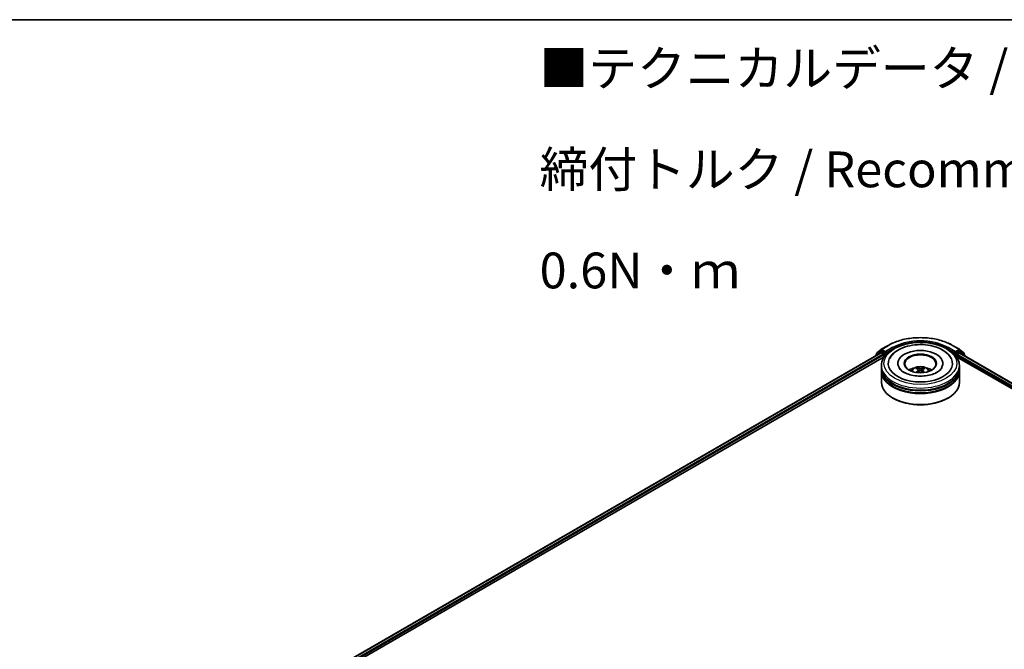
# Model space of a CAD drawing. Units: millimetres. Extents: x 36 to 9676, y 20 to 1706.
# Drawn here: x 238 to 410, y 612 to 722 of the extents above; entities that cross this region are included whole.
import ezdxf

# ---------------------------------------------------------------- set-up
doc = ezdxf.new("R2010")
doc.units = ezdxf.units.MM
doc.header["$LTSCALE"] = 2.5
for name, color, linetype, lineweight in [('Border (ISO)', 7, 'Continuous', 35), ('Symbol (ISO)', 7, 'Continuous', 18), ('Visible (ISO)', 7, 'Continuous', 35), ('Visible Narrow (ISO)', 7, 'Continuous', 25)]:
    doc.layers.add(name, color=color, linetype=linetype, lineweight=lineweight)
doc.styles.add('Note Text (TK)', font='MS PGothic.ttf')

# ---------------------------------------------------------------- blocks, each defined once
blk = doc.blocks.new('図面枠 tk図枠')
at = {"layer": 'Border (ISO)'}
blk.add_line((14.5, 289), (405.5, 289), dxfattribs=at)

msp = doc.modelspace()

# ---------------------------------------------------------------- linework, layer by layer
at = {"layer": 'Visible (ISO)'}
for p, q in [((388.0538, 664.2762), (388.8061, 664.8843)), ((388.8236, 664.8963), (390.0128, 665.5829)), ((401.3083, 665.5829), (402.4975, 664.8963)), ((402.5151, 664.8843), (403.2673, 664.2762)), ((289.1255, 606.7788), (388.7272, 664.2839)), ((296.5495, 610.0319), (389.3189, 663.5924)), ((387.8425, 663.8246), (387.8425, 663.7731)), ((388.6135, 664.513), (387.8931, 663.9307)), ((388.0032, 664.0196), (388.0032, 664.1702)), ((388.631, 664.525), (388.856, 664.6549)), ((388.7954, 664.2772), (389.1359, 664.0806)), ((389.4573, 664.3404), (388.9242, 664.6482)), ((389.2323, 663.9136), (389.2323, 663.5424)), ((389.5537, 664.2847), (389.5537, 664.5074)), ((389.5778, 664.2247), (389.582, 664.2223)), ((401.7392, 664.2223), (401.7434, 664.2247)), ((401.7674, 664.5074), (401.7674, 664.2847)), ((402.3969, 664.6482), (401.8638, 664.3404)), ((402.0023, 663.5924), (517.2705, 597.0422)), ((402.0888, 663.5424), (402.0888, 663.8393)), ((402.1852, 664.0063), (402.5258, 664.2029)), ((402.6901, 664.525), (402.4651, 664.6549)), ((402.594, 664.2097), (524.6303, 593.752)), ((403.428, 663.9307), (402.7076, 664.513)), ((403.318, 664.1702), (403.318, 664.0196)), ((403.4787, 663.6989), (403.4787, 663.8246)), ((388.8424, 661.6867), (388.8424, 662.0579)), ((388.8424, 661.2043), (388.8424, 661.5754)), ((391.7288, 662.429), (391.7288, 662.3399)), ((395.3481, 661.3446), (395.3835, 661.0147)), ((395.973, 661.3446), (395.9376, 661.0147)), ((399.5924, 662.429), (399.5924, 662.3399)), ((402.4788, 661.6867), (402.4788, 662.0579)), ((402.4788, 661.2043), (402.4788, 661.5754)), ((388.8424, 659.163), (388.8424, 661.0929)), ((402.4788, 659.163), (402.4788, 661.0929)), ((390.9037, 656.3424), (390.8394, 656.3795)), ((400.4175, 656.3424), (400.4818, 656.3795))]:
    msp.add_line(p, q, dxfattribs=at)
for centre, start, end in [((388.8918, 664.7782), 120, 128.948276), ((402.4294, 664.7782), 51.051724, 60), ((387.9788, 663.8246), 128.948276, 180), ((388.1395, 664.1702), 128.948276, 180), ((388.6992, 664.4069), 120, 128.948276), ((402.6219, 664.4069), 51.051724, 60), ((403.1816, 664.1702), 0, 51.051724), ((403.3423, 663.8246), 0, 51.051724)]:
    msp.add_arc(centre, 0.1364, start, end, dxfattribs=at)
for centre, major_axis, ratio, start_param, end_param in [((395.6606, 662.429), (5.6136, 0), 0.57735027, 2.28770637, 7.13707159), ((388.7954, 664.1658), (-0.0682, 0.1181), 0.57735027, 5.49778714, 6.28318531), ((388.9242, 664.5368), (-0.0682, 0.1181), 0.57735027, 5.49778714, 6.28318531), ((389.1359, 663.9692), (0.0682, -0.1181), 0.57735027, 0.78539816, 2.35619449), ((389.6502, 664.3404), (-0.0682, -0.1181), 0.57735027, 5.49778714, 7.06858347), ((395.6606, 662.429), (3.9318, 0), 0.57735027, 5.47106557, 10.23689769), ((395.6606, 662.3548), (-2.7273, 0), 0.57735027, 2.37272528, 7.05205268), ((401.671, 664.3404), (0.0682, -0.1181), 0.57735027, 5.49778714, 7.06858347), ((402.1852, 663.895), (0.0682, 0.1181), 0.57735027, 0.78539816, 2.35619449), ((402.3969, 664.5368), (0.0682, 0.1181), 0.57735027, 0, 0.78539816), ((402.5258, 664.0916), (0.0682, 0.1181), 0.57735027, 0, 0.78539816), ((395.6606, 661.5754), (6.8182, 0), 0.57735027, 3.12745005, 6.29732791), ((395.6606, 661.6867), (-6.8182, 0), 0.57735027, 0, 3.14159265), ((395.6606, 660.2022), (-2.7273, 0), 0.57735027, 5.07628371, 5.53058844), ((395.7078, 658.9695), (1.5515, -2.5136), 0.49462411, 2.44776077, 2.68674507), ((395.618, 658.9177), (-1.3897, 2.6066), 0.65417299, 5.62601221, 5.86499651), ((395.7032, 658.9177), (-1.3897, -2.6066), 0.65417299, 3.55978145, 3.79876575), ((395.6134, 658.9695), (1.5515, 2.5136), 0.49462411, 0.45484759, 0.69383188), ((395.6606, 660.2022), (-2.7273, 0), 0.57735027, 3.89418952, 4.34849425), ((395.6606, 661.0929), (6.8182, 0), 0.57735027, 3.12745005, 6.29732791), ((395.6606, 661.2043), (-6.8182, 0), 0.57735027, 0, 3.14159265), ((395.6606, 661.5754), (-6.7273, 0), 0.57735027, 0.47828403, 2.66330862), ((395.7078, 658.9203), (-1.1549, -2.7187), 0.59526289, 3.96282307, 4.19313336), ((395.618, 658.9721), (1.7668, 2.3672), 0.55353421, 0.95931878, 1.15112494), ((395.7032, 658.9721), (1.7668, -2.3672), 0.55353421, 1.99046771, 2.18227387), ((395.6134, 658.9203), (-1.1549, 2.7187), 0.59526289, 5.2316446, 5.46195489), ((395.6606, 659.163), (6.8182, 0), 0.57735027, 3.14159265, 6.28318531), ((395.6606, 661.0929), (-6.7273, 0), 0.57735027, 0.47828403, 2.66330862), ((395.6606, 659.0888), (6.7273, 0), 0.57735027, 3.92699082, 5.49778714)]:
    msp.add_ellipse(centre, major_axis=major_axis, ratio=ratio, start_param=start_param, end_param=end_param, dxfattribs=at)
msp.add_ellipse((395.6606, 662.429), major_axis=(-2.8182, 0), ratio=0.57735027, dxfattribs=at)
for points, knots in [([(390.0128, 665.5829), (390.6078, 665.9264), (391.2944, 666.2141), (392.7852, 666.6527), (393.5893, 666.8035), (395.2383, 666.9542), (396.0829, 666.9542), (397.7319, 666.8035), (398.5359, 666.6527), (400.0268, 666.2141), (400.7133, 665.9264), (401.3083, 665.5829)], [1.57079633, 1.57079633, 1.57079633, 1.57079633, 1.88495559, 1.88495559, 2.19911486, 2.19911486, 2.51327412, 2.51327412, 2.82743339, 2.82743339, 3.14159265, 3.14159265, 3.14159265, 3.14159265]), ([(388.8424, 662.0579), (388.8424, 662.4796), (388.948, 662.8999), (389.3563, 663.7087), (389.6701, 664.0939), (390.4881, 664.8041), (391.006, 665.1228), (392.1823, 665.6464), (392.8426, 665.8496), (394.2315, 666.1202), (394.9595, 666.1881), (396.413, 666.1848), (397.1382, 666.1138), (398.5185, 665.8385), (399.1731, 665.6339), (400.3491, 665.1047), (400.8699, 664.7795), (401.7129, 664.0323), (402.0384, 663.6104), (402.3966, 662.802), (402.4788, 662.4304), (402.4788, 662.0579)], [2.35619449, 2.35619449, 2.35619449, 2.35619449, 2.63979956, 2.63979956, 2.94299892, 2.94299892, 3.27026125, 3.27026125, 3.60153926, 3.60153926, 3.93100774, 3.93100774, 4.25962588, 4.25962588, 4.58913058, 4.58913058, 4.92042571, 4.92042571, 5.24730149, 5.24730149, 5.49778714, 5.49778714, 5.49778714, 5.49778714]), ([(390.289, 663.2813), (390.4585, 663.6037), (390.6882, 663.8945), (391.2157, 664.3942), (391.5092, 664.6077), (391.8312, 664.7936)], [5.792496723, 5.792496723, 5.792496723, 5.792496723, 6.045076532, 6.045076532, 6.283185307, 6.283185307, 6.283185307, 6.283185307]), ([(391.8312, 664.7936), (392.2993, 665.0639), (392.828, 665.276), (393.9569, 665.5822), (394.557, 665.6761), (395.7676, 665.7418), (396.3778, 665.7146), (397.559, 665.5413), (398.1296, 665.3952), (399.1836, 664.9859), (399.6663, 664.7218), (400.4745, 664.0836), (400.8063, 663.711), (401.0322, 663.2813)], [0, 0, 0, 0, 0.34615246, 0.34615246, 0.69176991, 0.69176991, 1.03414773, 1.03414773, 1.37755156, 1.37755156, 1.72487614, 1.72487614, 2.06148491, 2.06148491, 2.06148491, 2.06148491]), ([(389.4573, 664.3404), (389.4695, 664.3333), (389.4824, 664.3229), (389.507, 664.2982), (389.5187, 664.2839), (389.5355, 664.264), (389.5417, 664.2567), (389.554, 664.2434), (389.5602, 664.2375), (389.5698, 664.2298), (389.5738, 664.227), (389.5778, 664.2247)], [0.1851472285, 0.1851472285, 0.1851472285, 0.1851472285, 0.1965284229, 0.1965284229, 0.2079096173, 0.2079096173, 0.2138595936, 0.2138595936, 0.2198095698, 0.2198095698, 0.2238749427, 0.2238749427, 0.2238749427, 0.2238749427]), ([(401.7434, 664.2247), (401.7474, 664.227), (401.7513, 664.2298), (401.7609, 664.2375), (401.7671, 664.2434), (401.7795, 664.2567), (401.7857, 664.264), (401.8024, 664.2839), (401.8142, 664.2982), (401.8387, 664.3229), (401.8516, 664.3333), (401.8638, 664.3404)], [0.0229880286, 0.0229880286, 0.0229880286, 0.0229880286, 0.0270534015, 0.0270534015, 0.0330033777, 0.0330033777, 0.038953354, 0.038953354, 0.0503345484, 0.0503345484, 0.0617157428, 0.0617157428, 0.0617157428, 0.0617157428]), ([(399.4229, 661.6806), (399.4213, 661.6776), (399.4198, 661.6747), (399.3297, 661.5071), (399.171, 661.3159), (398.7304, 660.9749), (398.4766, 660.825), (397.8791, 660.5634), (397.5346, 660.4522), (396.7851, 660.2873), (396.3789, 660.235), (395.5507, 660.2004), (395.1287, 660.2189), (394.3205, 660.3246), (393.9342, 660.4117), (393.2445, 660.6379), (392.9399, 660.7763), (392.4425, 661.0749), (392.2479, 661.2345), (392.0151, 661.4899), (391.9463, 661.5892), (391.8983, 661.6806)], [2.65090407, 2.65090407, 2.65090407, 2.65090407, 2.65701002, 2.65701002, 2.99708441, 2.99708441, 3.27818735, 3.27818735, 3.56302964, 3.56302964, 3.8547369, 3.8547369, 4.14981683, 4.14981683, 4.44371087, 4.44371087, 4.73201286, 4.73201286, 5.01335571, 5.01335571, 5.20307756, 5.20307756, 5.20307756, 5.20307756]), ([(394.0339, 661.1004), (394.0845, 661.1878), (394.1442, 661.2653), (394.3176, 661.4488), (394.4398, 661.5386), (394.73, 661.7024), (394.9025, 661.7663), (395.2675, 661.8551), (395.4608, 661.8774), (395.8455, 661.8783), (396.0367, 661.8575), (396.4093, 661.7702), (396.5908, 661.7037), (396.9217, 661.5147), (397.0742, 661.3949), (397.2308, 661.1906), (397.2603, 661.1469), (397.2873, 661.1004)], [4.24959902, 4.24959902, 4.24959902, 4.24959902, 4.4264439, 4.4264439, 4.7238013, 4.7238013, 5.09906125, 5.09906125, 5.49348614, 5.49348614, 5.8833225, 5.8833225, 6.2775903, 6.2775903, 6.65189618, 6.65189618, 6.74597526, 6.74597526, 6.74597526, 6.74597526]), ([(395.0406, 661.6688), (395.0453, 661.6682), (395.0508, 661.6665), (395.0607, 661.6613), (395.0669, 661.6566), (395.0763, 661.647), (395.0812, 661.6403), (395.0873, 661.6291), (395.0898, 661.6231), (395.0915, 661.6175)], [0.0145600729, 0.0145600729, 0.0145600729, 0.0145600729, 0.0187226824, 0.0187226824, 0.0234298311, 0.0234298311, 0.0280690561, 0.0280690561, 0.0318101771, 0.0318101771, 0.0318101771, 0.0318101771]), ([(395.31, 661.3927), (395.3225, 661.3861), (395.3331, 661.3774), (395.3464, 661.3572), (395.3491, 661.3458), (395.3472, 661.3237), (395.3425, 661.3115), (395.3277, 661.2914), (395.3194, 661.2832), (395.31, 661.2759)], [-0.2036008625, -0.2036008625, -0.2036008625, -0.2036008625, -0.191101084, -0.191101084, -0.1786013054, -0.1786013054, -0.1660771911, -0.1660771911, -0.1569242563, -0.1569242563, -0.1569242563, -0.1569242563]), ([(395.7617, 661.5367), (395.7476, 661.5311), (395.7301, 661.5263), (395.6922, 661.5203), (395.6718, 661.5191), (395.634, 661.52), (395.6139, 661.5221), (395.5824, 661.5287), (395.5701, 661.5325), (395.5594, 661.5367)], [-0.2036008779, -0.2036008779, -0.2036008779, -0.2036008779, -0.1911010993, -0.1911010993, -0.1786013208, -0.1786013208, -0.1660772065, -0.1660772065, -0.1569242716, -0.1569242716, -0.1569242716, -0.1569242716]), ([(396.0111, 661.2759), (395.9986, 661.2856), (395.988, 661.2971), (395.9747, 661.3207), (395.972, 661.3328), (395.9739, 661.3544), (395.9787, 661.3654), (395.9935, 661.3817), (396.0017, 661.3877), (396.0111, 661.3927)], [-0.2036008625, -0.2036008625, -0.2036008625, -0.2036008625, -0.191101084, -0.191101084, -0.1786013054, -0.1786013054, -0.1660771911, -0.1660771911, -0.1569242563, -0.1569242563, -0.1569242563, -0.1569242563]), ([(396.2296, 661.6175), (396.2313, 661.6231), (396.2338, 661.6291), (396.2399, 661.6403), (396.2449, 661.647), (396.2543, 661.6566), (396.2604, 661.6613), (396.2704, 661.6665), (396.2759, 661.6682), (396.2806, 661.6688)], [0.0427285558, 0.0427285558, 0.0427285558, 0.0427285558, 0.0464696768, 0.0464696768, 0.0511089018, 0.0511089018, 0.0558160505, 0.0558160505, 0.05997866, 0.05997866, 0.05997866, 0.05997866]), ([(394.8838, 660.8649), (394.8854, 660.8654), (394.8869, 660.8657), (394.8929, 660.8664), (394.8979, 660.8654), (394.9022, 660.8629), (394.9029, 660.8624), (394.9036, 660.8618)], [0.0219671693, 0.0219671693, 0.0219671693, 0.0219671693, 0.0234298311, 0.0234298311, 0.02806905607, 0.02806905607, 0.02898517502, 0.02898517502, 0.02898517502, 0.02898517502]), ([(395.5594, 661.1319), (395.5735, 661.1407), (395.5911, 661.1482), (395.629, 661.1576), (395.6493, 661.1595), (395.6872, 661.1582), (395.7072, 661.1548), (395.7387, 661.1443), (395.7511, 661.1385), (395.7617, 661.1319)], [-0.2036008779, -0.2036008779, -0.2036008779, -0.2036008779, -0.1911010993, -0.1911010993, -0.1786013208, -0.1786013208, -0.1660772065, -0.1660772065, -0.1569242716, -0.1569242716, -0.1569242716, -0.1569242716]), ([(396.4175, 660.8618), (396.4182, 660.8624), (396.4189, 660.8629), (396.4233, 660.8654), (396.4283, 660.8664), (396.4342, 660.8657), (396.4358, 660.8654), (396.4374, 660.8649)], [0.04555355789, 0.04555355789, 0.04555355789, 0.04555355789, 0.04646967684, 0.04646967684, 0.05110890181, 0.05110890181, 0.05257156361, 0.05257156361, 0.05257156361, 0.05257156361])]:
    msp.add_open_spline(points, degree=3, knots=knots, dxfattribs=at)
for points, weights in [([(395.133, 661.4758), (395.113, 661.544), (395.0915, 661.6175)], [1.08273581125, 1.07755563389, 1.07090462461]), ([(396.2296, 661.6175), (396.2081, 661.544), (396.1881, 661.4758)], [1.07090461894, 1.07755562758, 1.08273580442])]:
    msp.add_rational_spline(points, weights, degree=2, dxfattribs=at)
for points in [[(394.9039, 660.8617), (394.9038, 660.8617), (394.9037, 660.8618), (394.9036, 660.8619)], [(396.4175, 660.8619), (396.4174, 660.8618), (396.4174, 660.8617), (396.4173, 660.8617)]]:
    msp.add_open_spline(points, degree=3, dxfattribs=at)
at = {"layer": 'Visible Narrow (ISO)'}
for p, q in [((388.8918, 664.8895), (390.081, 665.5761)), ((389.5537, 664.5074), (388.8918, 664.8895)), ((390.743, 665.194), (389.5537, 664.5074)), ((389.5537, 664.2847), (390.8394, 665.027)), ((390.8394, 665.027), (390.8394, 664.994)), ((400.4818, 665.027), (401.7674, 664.2847)), ((400.4818, 665.027), (400.4818, 664.994)), ((401.7674, 664.5074), (400.5782, 665.194)), ((401.2401, 665.5761), (402.4294, 664.8895)), ((402.4294, 664.8895), (401.7674, 664.5074)), ((289.1654, 606.7558), (388.7954, 664.2772)), ((289.5004, 606.556), (389.1359, 664.0806)), ((295.3164, 609.6912), (389.2323, 663.9136)), ((388.0003, 663.8643), (388.6028, 664.3512)), ((388.0431, 664.1145), (388.7954, 664.7225)), ((388.0431, 664.0519), (388.0431, 664.1145)), ((388.6028, 664.3512), (388.7233, 664.2817)), ((388.6992, 664.5183), (388.9242, 664.6482)), ((389.2323, 664.2105), (388.6992, 664.5183)), ((388.7954, 664.7225), (388.9242, 664.6482)), ((389.4573, 664.3404), (389.2323, 664.2105)), ((389.3288, 664.0435), (389.6502, 664.229)), ((389.3288, 663.6075), (389.3288, 664.0435)), ((401.671, 664.229), (401.9924, 664.0435)), ((402.0888, 664.2105), (401.8638, 664.3404)), ((401.9924, 664.0435), (401.9924, 663.6075)), ((402.6219, 664.5183), (402.0888, 664.2105)), ((402.0888, 663.8393), (518.2003, 596.8023)), ((402.1852, 664.0435), (402.7183, 664.3512)), ((402.1852, 664.0063), (402.1852, 664.0435)), ((402.1852, 664.0063), (519.5454, 596.2484)), ((402.3969, 664.6482), (402.5258, 664.7225)), ((402.3969, 664.6482), (402.6219, 664.5183)), ((402.5258, 664.7225), (403.278, 664.1145)), ((402.5258, 664.2029), (524.5903, 593.729)), ((402.7183, 664.3512), (403.4388, 663.7689)), ((403.278, 664.1145), (403.278, 664.0519)), ((403.4388, 663.7689), (403.4388, 663.722)), ((395.5594, 661.5367), (395.5304, 661.1135)), ((395.7617, 661.5367), (395.7908, 661.1135)), ((395.31, 661.2759), (395.3328, 660.9782)), ((396.0111, 661.2759), (395.9884, 660.9782))]:
    msp.add_line(p, q, dxfattribs=at)
for centre, major_axis, ratio, start_param, end_param in [((395.6606, 662.3548), (7.8907, 0), 0.57735027, 0.78539816, 2.35619449), ((395.6606, 662.3548), (-6.9545, 0), 0.57735027, 3.92699082, 5.49778714), ((388.8918, 664.7782), (-0.0857, 0.1061), 0.8131434, 0, 1.4434523), ((388.8918, 664.7782), (-0.0682, -0.1181), 0.57735027, 3.92699082, 5.49778714), ((388.8918, 664.7782), (-0.0682, 0.1181), 0.57735027, 5.49778714, 6.28318531), ((390.081, 665.4648), (-0.0682, 0.1181), 0.57735027, 5.49778714, 6.28318531), ((390.743, 665.0826), (-0.0682, 0.1181), 0.57735027, 3.92699082, 5.49778714), ((395.6606, 662.2435), (6.8182, 0), 0.57735027, 1.90589124, 2.35619449), ((395.6606, 662.2435), (6.8182, 0), 0.57735027, 0.78539816, 1.23570141), ((400.5782, 665.0826), (0.0682, 0.1181), 0.57735027, 0.78539816, 2.35619449), ((401.2401, 665.4648), (0.0682, 0.1181), 0.57735027, 0, 0.78539816), ((402.4294, 664.7782), (0.0682, 0.1181), 0.57735027, 0, 0.78539816), ((402.4294, 664.7782), (-0.0682, 0.1181), 0.57735027, 3.92699082, 5.49778714), ((402.4294, 664.7782), (0.0857, 0.1061), 0.8131434, 4.83973301, 6.28318531), ((387.9788, 663.8246), (-0.1364, 0), 0.57735027, 0, 0.53825138), ((387.9788, 663.8246), (-0.0857, 0.1061), 0.8131434, 0, 1.26886792), ((388.1395, 664.1702), (-0.1364, 0), 0.57735027, 0, 0.78539816), ((388.1395, 664.1702), (-0.0857, 0.1061), 0.8131434, 0, 1.4434523), ((388.6992, 664.4069), (-0.0857, 0.1061), 0.8131434, 0, 1.4434523), ((388.6992, 664.4069), (-0.0682, -0.1181), 0.57735027, 3.92699082, 5.49778714), ((388.6992, 664.4069), (-0.0682, 0.1181), 0.57735027, 5.49778714, 6.28318531), ((389.2323, 664.0991), (-0.0682, -0.1181), 0.57735027, 3.92699082, 5.20400801), ((389.2323, 664.0991), (0.1364, 0), 0.57735027, 4.4332722, 5.49778714), ((389.2323, 664.0991), (-0.0682, 0.1181), 0.57735027, 3.92699082, 5.49778714), ((402.0888, 664.0991), (-0.0682, -0.1181), 0.57735027, 3.92699082, 5.49778714), ((402.0888, 664.0991), (0.1364, 0), 0.57735027, 3.92699082, 5.49778714), ((402.0888, 664.0991), (-0.0682, 0.1181), 0.57735027, 3.92699082, 5.49778714), ((402.6219, 664.4069), (0.0682, 0.1181), 0.57735027, 0, 0.78539816), ((402.6219, 664.4069), (-0.0682, 0.1181), 0.57735027, 3.92699082, 5.49778714), ((402.6219, 664.4069), (0.0857, 0.1061), 0.8131434, 4.83973301, 6.28318531), ((403.1816, 664.1702), (0.0857, 0.1061), 0.8131434, 4.83973301, 6.28318531), ((403.1816, 664.1702), (0.1364, 0), 0.57735027, 5.49778714, 6.28318531), ((403.3423, 663.8246), (0.0857, 0.1061), 0.8131434, 4.83973301, 6.28318531), ((403.3423, 663.8246), (0.1364, 0), 0.57735027, 5.49778714, 6.28318531), ((395.6606, 662.0579), (-6.8182, 0), 0.57735027, 0, 3.14159265), ((395.6606, 661.0669), (-1.3949, 0), 0.57735027, 3.07614718, 6.34863078), ((395.6606, 661.2067), (-1.0124, 0), 0.57735027, 5.37148447, 5.62408982), ((395.6606, 661.1839), (0.9423, 0), 0.57735027, 2.21917021, 2.42536283), ((395.6606, 661.1839), (0.9423, 0), 0.57735027, 0.71622982, 0.92242245), ((395.6606, 661.2067), (-1.0124, 0), 0.57735027, 3.80068814, 4.05329349)]:
    msp.add_ellipse(centre, major_axis=major_axis, ratio=ratio, start_param=start_param, end_param=end_param, dxfattribs=at)
msp.add_ellipse((395.6606, 662.429), major_axis=(6.3636, 0), ratio=0.57735027, dxfattribs=at)

# ---------------------------------------------------------------- block references
at = {"xscale": 2.5, "yscale": 2.5, "zscale": 2.5}
msp.add_blockref('図面枠 tk図枠', (0, 0), dxfattribs=at)

# ---------------------------------------------------------------- texts
at = {"layer": 'Symbol (ISO)', "color": 7, "insert": (329.0555, 696.3455), "char_height": 6.25, "width": 221.198821, "attachment_point": 4, "line_spacing_factor": 1.695652, "style": 'Note Text (TK)'}
msp.add_mtext('\\fＭＳ Ｐゴシック|b0|i0;■テクニカルデータ / Technical Data■\\P\\fＭＳ Ｐゴシック|b0|i0;締付トルク / Recommended torque： 0.3N・ｍ ～ 0.6N・ｍ', dxfattribs=at)

doc.saveas('drawing.dxf')
